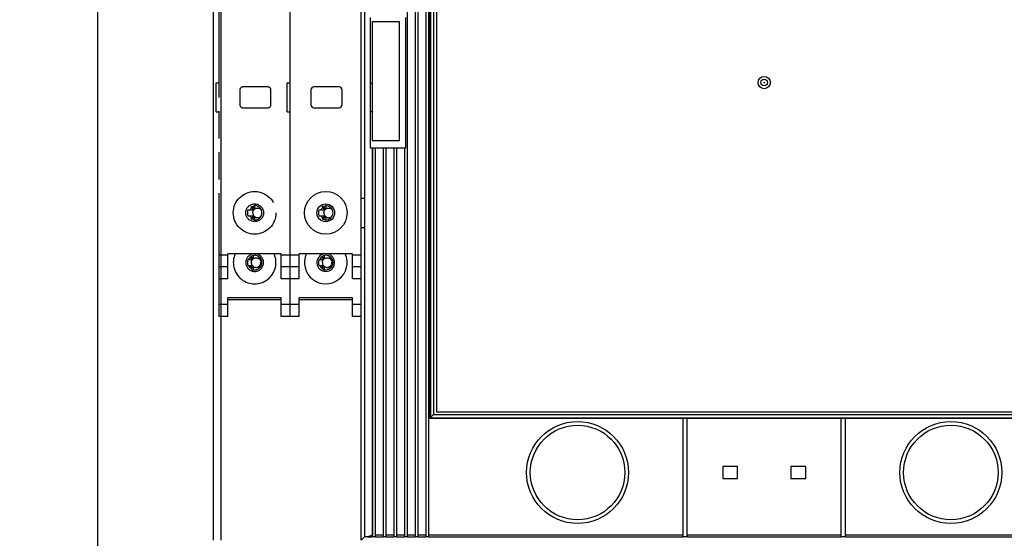
# Model space of a CAD drawing. Units: millimetres. Extents: x 0 to 420, y 0 to 297.
# Drawn here: x 76 to 159, y 111 to 155 of the extents above; entities that cross this region are included whole.
import ezdxf

# ---------------------------------------------------------------- set-up
doc = ezdxf.new("R2010")
doc.units = ezdxf.units.MM
doc.header["$LTSCALE"] = 23.1
doc.linetypes.add('PHANTOM', pattern=[0.8, 0.45, -0.05, 0.1, -0.05, 0.1, -0.05])
doc.layers.get('0').update_dxf_attribs({"linetype": 'CONTINUOUS'})
doc.layers.add('02___PRT_ALL_AXES', color=7, linetype='CONTINUOUS')
doc.layers.add('DEFAULT_3', color=7, linetype='PHANTOM')
doc.styles.get("Standard").update_dxf_attribs({"font": 'arial.ttf'})
doc.dimstyles.new('DIMSTYLE_1', dxfattribs={"dimtxt": 3.5, "dimasz": 3.5, "dimexe": 1, "dimexo": 0, "dimgap": 0.875, "dimtad": 1, "dimlfac": 2, "dimdsep": 46, "dimtxsty": 'Standard', "dimblk": '_FILLED', "dimblk1": '_FILLED', "dimblk2": '_FILLED', "dimcen": 0.09, "dimclrt": 5, "dimadec": 0, "dimazin": 0, "dimtp": 0.01, "dimtm": 0.01, "dimtfac": 1, "dimtofl": 0, "dimtmove": 0, "dimatfit": 3, "dimldrblk": '_FILLED', "dimfxl": 1, "dimtolj": 1, "dimarcsym": 0})
doc.dimstyles.new('DIMSTYLE_4', dxfattribs={"dimtxt": 3.5, "dimasz": 3.5, "dimexe": 1, "dimexo": 0, "dimgap": 0.875, "dimtad": 1, "dimdec": 0, "dimlfac": 2, "dimdsep": 46, "dimtxsty": 'Standard', "dimblk": '_FILLED', "dimblk1": '_FILLED', "dimblk2": '_FILLED', "dimcen": 0.09, "dimclrt": 5, "dimadec": 0, "dimazin": 0, "dimtp": 0.01, "dimtm": 0.01, "dimtfac": 1, "dimtdec": 0, "dimtofl": 0, "dimtmove": 0, "dimatfit": 3, "dimldrblk": '_FILLED', "dimfxl": 1, "dimtolj": 1, "dimarcsym": 0})

# ---------------------------------------------------------------- blocks, each defined once
blk = doc.blocks.new('_FILLED')
at = {"color": 0, "linetype": 'ByBlock'}
blk.add_solid([(0, 0), (-1, 0.179), (-1, -0.179)], dxfattribs=at)
blk = doc.blocks.new('*D2')
at = {"color": 2, "linetype": 'Continuous'}
for p, q in [((92.674, 235.688), (70.302, 235.688)), ((71.302, 235.688), (71.302, 166.188)), ((71.302, 96.688), (71.302, 166.188)), ((92.674, 96.688), (70.302, 96.688))]:
    blk.add_line(p, q, dxfattribs=at)
at = {"color": 2, "linetype": 'Continuous', "xscale": 3.5, "yscale": 3.5, "zscale": 3.5}
for p, rotation in [((71.302, 235.688), 90), ((71.302, 96.688), 270)]:
    blk.add_blockref('_FILLED', p, dxfattribs=dict(at, rotation=rotation))
at = {"color": 5, "linetype": 'Continuous', "insert": (66.927, 166.188), "char_height": 3.5, "width": 8.15799, "attachment_point": 2, "rotation": 90, "line_spacing_factor": 0.9}
blk.add_mtext('278', dxfattribs=at)
blk = doc.blocks.new('*D11')
at = {"color": 2, "linetype": 'Continuous'}
for p, q in [((112.412, 233.211), (200.504, 233.211)), ((199.504, 233.211), (199.504, 166.188)), ((199.504, 99.165), (199.504, 166.188)), ((112.412, 99.165), (200.504, 99.165))]:
    blk.add_line(p, q, dxfattribs=at)
at = {"color": 2, "linetype": 'Continuous', "xscale": 3.5, "yscale": 3.5, "zscale": 3.5}
for p, rotation in [((199.504, 233.211), 90), ((199.504, 99.165), 270)]:
    blk.add_blockref('_FILLED', p, dxfattribs=dict(at, rotation=rotation))
at = {"color": 5, "linetype": 'Continuous', "insert": (195.129, 166.188), "char_height": 3.5, "width": 8.15799, "attachment_point": 2, "rotation": 90, "line_spacing_factor": 0.9}
blk.add_mtext('268', dxfattribs=at)
blk = doc.blocks.new('*D13')
at = {"color": 2, "linetype": 'Continuous'}
for p, q in [((154.174, 228.188), (81.141, 228.188)), ((82.141, 228.188), (82.141, 166.188)), ((82.141, 104.188), (82.141, 166.188)), ((154.174, 104.188), (81.141, 104.188))]:
    blk.add_line(p, q, dxfattribs=at)
at = {"color": 2, "linetype": 'Continuous', "xscale": 3.5, "yscale": 3.5, "zscale": 3.5}
for p, rotation in [((82.141, 228.188), 90), ((82.141, 104.188), 270)]:
    blk.add_blockref('_FILLED', p, dxfattribs=dict(at, rotation=rotation))
at = {"color": 5, "linetype": 'Continuous', "insert": (77.766, 166.188), "char_height": 3.5, "width": 8.15799, "attachment_point": 2, "rotation": 90, "line_spacing_factor": 0.9}
blk.add_mtext('248', dxfattribs=at)

msp = doc.modelspace()

# ---------------------------------------------------------------- linework, layer by layer
at = {"color": 7, "linetype": 'Continuous'}
for p, q in [((91.8813, 221.4221), (91.8813, 110.9165)), ((104.3864, 110.9164), (104.3864, 221.4165)), ((108.2679, 221.1362), (108.2679, 111.1967)), ((108.9179, 221.1362), (108.9179, 111.1967)), ((109.1679, 221.1362), (109.1679, 111.1967)), ((109.8179, 221.1362), (109.8179, 111.1967)), ((110.0679, 221.1362), (110.0679, 111.1967)), ((110.1679, 211.1342), (110.1679, 121.1987)), ((110.7182, 210.5847), (110.7182, 121.7482)), ((98.3864, 129.7929), (98.3864, 166.7929)), ((105.1366, 155.0414), (105.1366, 144.0414)), ((105.3027, 154.6578), (105.3027, 144.6578)), ((107.6067, 154.6578), (105.3027, 154.6578)), ((107.6067, 144.6578), (107.6067, 154.6578)), ((108.1366, 144.0414), (108.1366, 155.0414)), ((98.1364, 147.0679), (98.1364, 149.5179)), ((98.1364, 149.5179), (98.3864, 149.5179)), ((100.1364, 148.9179), (100.1364, 147.6679)), ((102.5114, 149.1679), (100.3864, 149.1679)), ((102.7614, 147.6679), (102.7614, 148.9179)), ((105.1366, 149.4929), (105.3027, 149.4929)), ((98.1364, 147.0679), (98.3864, 147.0679)), ((100.3864, 147.4179), (102.5114, 147.4179)), ((105.1366, 147.0929), (105.3027, 147.0929)), ((105.3027, 144.6578), (107.6067, 144.6578)), ((105.1366, 144.0414), (108.1366, 144.0414)), ((105.3179, 144.0414), (105.3179, 111.1967)), ((105.5679, 144.0414), (105.5679, 111.1967)), ((106.2179, 144.0414), (106.2179, 111.1967)), ((106.4679, 144.0414), (106.4679, 111.1967)), ((107.1179, 144.0414), (107.1179, 111.1967)), ((107.3679, 144.0414), (107.3679, 111.1967)), ((108.0179, 144.0414), (108.0179, 111.1967)), ((104.3864, 139.7929), (104.6364, 139.7929)), ((100.8266, 138.7914), (101.2782, 138.7914)), ((101.0694, 139.0684), (101.1327, 138.9898)), ((101.3746, 138.8925), (101.1226, 139.0955)), ((101.1887, 139.0458), (101.1254, 139.0968)), ((101.1327, 138.9898), (101.2821, 138.7995)), ((101.3751, 138.8925), (101.1887, 139.0458)), ((101.3335, 139.1442), (101.3871, 139.1684)), ((101.3871, 139.1684), (101.3832, 138.8964)), ((101.8832, 138.8964), (101.8833, 138.901)), ((100.828, 138.2914), (101.2782, 138.2914)), ((101.1327, 138.0929), (101.0709, 138.0162)), ((101.1249, 137.9891), (101.3746, 138.1902)), ((101.1277, 137.9878), (101.1887, 138.0369)), ((101.2821, 138.2832), (101.1327, 138.0929)), ((101.1887, 138.0369), (101.3751, 138.1902)), ((101.3335, 137.9385), (101.3871, 137.9144)), ((101.3757, 138.1906), (101.3751, 138.1902)), ((101.3832, 138.1863), (101.3869, 137.9281)), ((104.3864, 137.2929), (104.6364, 137.2929)), ((99.1364, 132.9679), (99.1364, 135.0824)), ((103.6364, 135.0824), (99.1364, 135.0824)), ((100.9889, 134.8114), (101.0062, 134.7898)), ((101.0062, 134.7898), (101.1557, 134.5995)), ((101.2482, 134.6925), (101.0482, 134.8536)), ((101.0622, 134.8458), (101.0505, 134.8553)), ((101.0622, 134.8458), (101.1078, 134.8829)), ((101.2487, 134.6925), (101.0622, 134.8458)), ((101.2603, 134.9431), (101.2568, 134.6964)), ((101.7563, 134.6964), (101.7563, 134.8315)), ((101.7568, 134.6964), (101.7586, 134.8299)), ((101.7644, 134.6921), (101.7649, 134.6925)), ((101.842, 134.7534), (101.7649, 134.6925)), ((101.8575, 134.5995), (101.9093, 134.6639)), ((101.858, 134.5995), (101.9101, 134.6627)), ((103.6364, 132.9679), (103.6364, 135.0824)), ((99.1364, 133.9679), (98.3864, 133.9679)), ((100.8266, 134.5914), (101.1517, 134.5914)), ((100.828, 134.0914), (101.1517, 134.0914)), ((101.0062, 133.8929), (100.9902, 133.873)), ((101.1557, 134.0832), (101.0062, 133.8929)), ((101.0502, 133.8307), (101.2482, 133.9902)), ((101.0525, 133.8291), (101.0622, 133.8369)), ((101.0622, 133.8369), (101.2487, 133.9902)), ((101.0622, 133.8369), (101.1078, 133.7998)), ((101.2492, 133.9906), (101.2487, 133.9902)), ((101.2568, 133.9863), (101.2603, 133.7426)), ((101.7563, 133.8542), (101.7563, 133.9863)), ((101.7586, 133.8558), (101.7568, 133.9863)), ((101.7649, 133.9902), (101.8403, 133.9307)), ((101.9082, 134.0203), (101.8575, 134.0832)), ((101.909, 134.0214), (101.858, 134.0832)), ((101.9463, 134.5914), (101.8618, 134.5914)), ((101.8618, 134.0914), (101.9449, 134.0914)), ((104.3864, 133.9679), (103.6364, 133.9679)), ((99.1364, 129.7929), (99.1364, 131.3539)), ((103.6364, 129.7929), (103.6364, 131.3539)), ((103.6364, 131.2039), (99.1364, 131.2039)), ((99.1364, 129.7929), (98.3864, 129.7929)), ((104.3864, 129.7929), (103.6364, 129.7929)), ((110.2658, 121.298), (110.3158, 121.3488)), ((110.3158, 121.3488), (110.4659, 121.5006)), ((110.7182, 121.7482), (166.055, 121.7482)), ((110.1679, 121.1987), (110.2159, 121.2456)), ((110.1679, 121.1987), (166.6049, 121.1987)), ((110.2286, 121.2597), (110.2406, 121.2721)), ((110.2406, 121.2721), (110.2658, 121.298)), ((131.5364, 111.1967), (131.5364, 121.1987)), ((131.8864, 111.1967), (131.8864, 121.1987)), ((144.8864, 111.1967), (144.8864, 121.1987)), ((145.2364, 111.1967), (145.2364, 121.1987)), ((136.1366, 117.1163), (134.8866, 117.1163)), ((134.8866, 117.1163), (134.8866, 116.1163)), ((136.1366, 116.1163), (136.1366, 117.1163)), ((141.8866, 117.1163), (140.6366, 117.1163)), ((140.6366, 117.1163), (140.6366, 116.1163)), ((141.8866, 116.1163), (141.8866, 117.1163)), ((134.8866, 116.1163), (136.1366, 116.1163)), ((140.6366, 116.1163), (141.8866, 116.1163)), ((104.6624, 111.1923), (104.3864, 110.9164)), ((104.8987, 111.1967), (105.3179, 111.1967)), ((105.5679, 111.1958), (105.3179, 111.1958)), ((105.5679, 111.1967), (106.2179, 111.1967)), ((106.4679, 111.1958), (106.2179, 111.1958)), ((106.4679, 111.1967), (107.1179, 111.1967)), ((107.3679, 111.1958), (107.1179, 111.1958)), ((107.3679, 111.1967), (108.0179, 111.1967)), ((108.2679, 111.1958), (108.0179, 111.1958)), ((108.2679, 111.1967), (108.9179, 111.1967)), ((109.1679, 111.1958), (108.9179, 111.1958)), ((109.1679, 111.1967), (109.8179, 111.1967)), ((110.0679, 111.1958), (109.8179, 111.1958)), ((110.0679, 111.1967), (131.5364, 111.1967)), ((131.8864, 111.1958), (131.5364, 111.1958)), ((131.8864, 111.1967), (144.8864, 111.1967)), ((145.2364, 111.1958), (144.8864, 111.1958)), ((145.2364, 111.1967), (166.7049, 111.1967))]:
    msp.add_line(p, q, dxfattribs=at)
at = {"color": 9, "linetype": 'Continuous'}
for p, q in [((92.5313, 221.4165), (92.5313, 110.9164)), ((104.6624, 221.1405), (104.6624, 111.1923)), ((110.2159, 211.0871), (110.2159, 121.2457)), ((110.4659, 210.8322), (110.4659, 121.5006)), ((105.3124, 144.0414), (105.3124, 111.3467)), ((99.1364, 134.9679), (98.3864, 134.9679)), ((104.3864, 134.9679), (103.6364, 134.9679)), ((101.858, 134.5995), (101.8575, 134.5995)), ((101.858, 134.0832), (101.8575, 134.0832)), ((99.1364, 132.9679), (98.3864, 132.9679)), ((104.3864, 132.9679), (103.6364, 132.9679)), ((103.6364, 131.3539), (99.1364, 131.3539)), ((99.1364, 130.7929), (98.3864, 130.7929)), ((104.3864, 130.7929), (103.6364, 130.7929)), ((110.4659, 121.5006), (166.307, 121.5006)), ((110.2159, 121.2456), (166.557, 121.2456)), ((105.3124, 111.3467), (105.3179, 111.3467)), ((105.5679, 111.3467), (106.2179, 111.3467)), ((106.4679, 111.3467), (107.1179, 111.3467)), ((107.3679, 111.3467), (108.0179, 111.3467)), ((108.2679, 111.3467), (108.9179, 111.3467)), ((109.1679, 111.3467), (109.8179, 111.3467)), ((110.0679, 111.3467), (131.5364, 111.3467)), ((131.8864, 111.3467), (144.8864, 111.3467)), ((145.2364, 111.3467), (166.7049, 111.3467))]:
    msp.add_line(p, q, dxfattribs=at)
at = {"color": 7, "linetype": 'Continuous'}
for points in [[(101.0102, 138.7914), (101.0343, 138.845), (101.0628, 138.896), (101.0956, 138.9442), (101.1327, 138.9898)], [(101.1887, 139.0458), (101.2343, 139.0829), (101.2826, 139.1157), (101.3335, 139.1442)], [(101.2782, 138.7914), (101.2789, 138.7914), (101.2797, 138.7916), (101.2805, 138.7919), (101.2813, 138.7924), (101.282, 138.7931), (101.2825, 138.7939), (101.2829, 138.7947), (101.2831, 138.7955), (101.2832, 138.7963), (101.2831, 138.797), (101.283, 138.7977), (101.2828, 138.7983), (101.2825, 138.7989), (101.2821, 138.7995)], [(101.3751, 138.8925), (101.3757, 138.8921), (101.3764, 138.8918), (101.3771, 138.8916), (101.3778, 138.8914), (101.3782, 138.8914)], [(101.3782, 138.8914), (101.3786, 138.8914), (101.3795, 138.8916), (101.3803, 138.8919), (101.3812, 138.8924), (101.3818, 138.893), (101.3824, 138.8937), (101.3828, 138.8943)], [(101.3828, 138.8943), (101.383, 138.895), (101.3832, 138.8957), (101.3832, 138.8964)], [(101.8832, 138.8964), (101.8833, 138.8957), (101.8835, 138.8949), (101.8838, 138.8941), (101.8843, 138.8933), (101.885, 138.8926), (101.8858, 138.8921), (101.8866, 138.8917), (101.8874, 138.8915), (101.8881, 138.8914), (101.8882, 138.8914)], [(101.0102, 138.2914), (101.0343, 138.2377), (101.0628, 138.1868), (101.0956, 138.1385), (101.1327, 138.0929)], [(101.1887, 138.0369), (101.2343, 137.9998), (101.2826, 137.967), (101.3335, 137.9385)], [(101.2821, 138.2832), (101.2825, 138.2838), (101.2828, 138.2845), (101.283, 138.2852), (101.2832, 138.2859), (101.2832, 138.2867), (101.283, 138.2876), (101.2827, 138.2885), (101.2822, 138.2893), (101.2816, 138.29), (101.2809, 138.2905), (101.2803, 138.2909), (101.2796, 138.2912), (101.2789, 138.2913), (101.2782, 138.2914)], [(101.3782, 138.1913), (101.3776, 138.1913), (101.3769, 138.1911), (101.3763, 138.1909), (101.3757, 138.1906)], [(101.3832, 138.1863), (101.3832, 138.1871), (101.383, 138.1878), (101.3826, 138.1886), (101.3821, 138.1894), (101.3815, 138.1901), (101.3807, 138.1907), (101.3799, 138.191), (101.3791, 138.1912), (101.3783, 138.1913), (101.3782, 138.1913)], [(101.8882, 138.1913), (101.8878, 138.1913), (101.887, 138.1912), (101.8861, 138.1908), (101.8853, 138.1903), (101.8846, 138.1897), (101.884, 138.1891), (101.8837, 138.1884), (101.8834, 138.1877), (101.8833, 138.187), (101.8832, 138.1863)], [(100.8837, 134.5914), (100.9079, 134.645), (100.9363, 134.696), (100.9691, 134.7442), (101.0062, 134.7898)], [(101.1078, 134.8829), (101.1561, 134.9157), (101.2071, 134.9442), (101.2607, 134.9684)], [(101.2487, 134.6925), (101.2493, 134.6921), (101.2499, 134.6918), (101.2506, 134.6916), (101.2513, 134.6914), (101.2518, 134.6914)], [(101.2518, 134.6914), (101.2522, 134.6914), (101.253, 134.6916), (101.2539, 134.6919), (101.2547, 134.6924), (101.2554, 134.693), (101.2559, 134.6937), (101.2563, 134.6943)], [(101.2563, 134.6943), (101.2566, 134.695), (101.2567, 134.6957), (101.2568, 134.6964)], [(101.7568, 134.6964), (101.7568, 134.6957), (101.757, 134.6949), (101.7573, 134.6941), (101.7578, 134.6933), (101.7585, 134.6926), (101.7593, 134.6921), (101.7601, 134.6917), (101.7609, 134.6915), (101.7617, 134.6914), (101.7618, 134.6914)], [(101.7618, 134.6914), (101.7624, 134.6915), (101.7631, 134.6916), (101.7638, 134.6918), (101.7644, 134.6921)], [(100.8837, 134.0914), (100.9079, 134.0377), (100.9363, 133.9868), (100.9691, 133.9385), (101.0062, 133.8929)], [(101.1078, 133.7998), (101.1561, 133.767), (101.2071, 133.7385), (101.2607, 133.7144)], [(101.1517, 134.5914), (101.1525, 134.5914), (101.1533, 134.5916), (101.154, 134.5919), (101.1548, 134.5924), (101.1555, 134.5931), (101.1561, 134.5939), (101.1564, 134.5947), (101.1566, 134.5955), (101.1567, 134.5963), (101.1567, 134.597), (101.1566, 134.5977), (101.1563, 134.5983), (101.156, 134.5989), (101.1557, 134.5995)], [(101.1557, 134.0832), (101.1561, 134.0838), (101.1564, 134.0845), (101.1566, 134.0852), (101.1567, 134.0859), (101.1567, 134.0867), (101.1566, 134.0876), (101.1562, 134.0885), (101.1557, 134.0893), (101.1551, 134.09), (101.1545, 134.0905), (101.1538, 134.0909), (101.1531, 134.0912), (101.1524, 134.0913), (101.1517, 134.0914)], [(101.2518, 133.9913), (101.2511, 133.9913), (101.2505, 133.9911), (101.2498, 133.9909), (101.2492, 133.9906)], [(101.2568, 133.9863), (101.2567, 133.9871), (101.2565, 133.9878), (101.2562, 133.9886), (101.2557, 133.9894), (101.255, 133.9901), (101.2542, 133.9907), (101.2534, 133.991), (101.2526, 133.9912), (101.2519, 133.9913), (101.2518, 133.9913)], [(101.7572, 133.9884), (101.757, 133.9877), (101.7568, 133.987), (101.7568, 133.9863)], [(101.7618, 133.9913), (101.7614, 133.9913), (101.7605, 133.9912), (101.7596, 133.9908), (101.7588, 133.9903), (101.7581, 133.9897), (101.7576, 133.9891), (101.7572, 133.9884)], [(101.7649, 133.9902), (101.7643, 133.9906), (101.7637, 133.9909), (101.763, 133.9912), (101.7622, 133.9913), (101.7618, 133.9913)], [(101.858, 134.5995), (101.8575, 134.5989), (101.8572, 134.5983), (101.857, 134.5976), (101.8568, 134.5968), (101.8568, 134.596), (101.857, 134.5951), (101.8573, 134.5942), (101.8578, 134.5934), (101.8584, 134.5927), (101.859, 134.5922), (101.8597, 134.5918), (101.8604, 134.5916), (101.8611, 134.5914), (101.8618, 134.5914)], [(101.8618, 134.0914), (101.8611, 134.0913), (101.8603, 134.0911), (101.8595, 134.0908), (101.8587, 134.0903), (101.858, 134.0896), (101.8574, 134.0888), (101.8571, 134.088), (101.8569, 134.0872), (101.8568, 134.0864), (101.8569, 134.0857), (101.857, 134.085), (101.8572, 134.0844), (101.8576, 134.0838), (101.858, 134.0832)], [(110.2159, 121.2457), (110.2165, 121.2465), (110.218, 121.2483), (110.2205, 121.2511), (110.224, 121.2549), (110.2286, 121.2597)], [(104.8987, 111.1967), (104.9165, 111.1974), (104.9358, 111.1996), (104.9566, 111.2032), (104.979, 111.2083), (105.0033, 111.215), (105.0296, 111.2232), (105.058, 111.2332), (105.0887, 111.245), (105.1217, 111.2586), (105.1567, 111.2737), (105.1936, 111.2904), (105.232, 111.3083), (105.2716, 111.327), (105.3124, 111.3467)]]:
    msp.add_lwpolyline(points, dxfattribs=at)
for centre, start, end in [((100.3864, 148.9179), 90, 180), ((102.5114, 148.9179), 0, 90), ((100.3864, 147.6679), 180, 270), ((102.5114, 147.6679), 270, 360)]:
    msp.add_arc(centre, 0.25, start, end, dxfattribs=at)
for centre, major_axis, ratio, start_param, end_param in [((110.2159, 121.5006), (0, 0.255), 0.0087233, -3.1330513, -3.1134292), ((105.3124, 111.1923), (0.65, 0), 0.0087301, 2.2607974, 3.1328604)]:
    msp.add_ellipse(centre, major_axis=major_axis, ratio=ratio, start_param=start_param, end_param=end_param, dxfattribs=at)
at = {"layer": '02___PRT_ALL_AXES', "color": 8, "linetype": 'PHANTOM'}
for points in [[(95.228, 138.5414), (95.2306, 138.587), (95.2382, 138.6315), (95.2508, 138.6751), (95.2681, 138.7171), (95.2901, 138.7568), (95.3164, 138.7939), (95.3466, 138.8277), (95.3805, 138.858), (95.4175, 138.8843), (95.4573, 138.9063), (95.4992, 138.9236), (95.5429, 138.9362), (95.5877, 138.9438), (95.633, 138.9464), (95.6783, 138.9438), (95.7231, 138.9362), (95.7667, 138.9236), (95.8087, 138.9063), (95.8484, 138.8843), (95.8855, 138.858), (95.9193, 138.8277), (95.9407, 138.8039)], [(95.228, 138.5414), (95.2306, 138.4957), (95.2382, 138.4512), (95.2508, 138.4076), (95.2681, 138.3656), (95.2901, 138.3259), (95.3164, 138.2889), (95.3466, 138.255), (95.3805, 138.2247), (95.4175, 138.1985), (95.4573, 138.1765), (95.4992, 138.1591), (95.5429, 138.1465), (95.5877, 138.1389), (95.633, 138.1364), (95.6783, 138.1389), (95.7231, 138.1465), (95.7667, 138.1591), (95.8087, 138.1765), (95.8484, 138.1985), (95.8855, 138.2247), (95.9193, 138.255), (95.9378, 138.2756)], [(95.1016, 134.3414), (95.1042, 134.387), (95.1117, 134.4315), (95.1243, 134.4751), (95.1417, 134.5171), (95.1636, 134.5568), (95.1899, 134.5939), (95.2202, 134.6277), (95.254, 134.658), (95.2911, 134.6843), (95.3308, 134.7063), (95.3728, 134.7236), (95.4164, 134.7362), (95.4612, 134.7438), (95.5065, 134.7464), (95.5519, 134.7438), (95.5967, 134.7362), (95.6403, 134.7236), (95.6823, 134.7063), (95.722, 134.6843), (95.759, 134.658), (95.7929, 134.6277), (95.8232, 134.5939), (95.8494, 134.5568), (95.8714, 134.5171), (95.8888, 134.4751), (95.9014, 134.4315), (95.9089, 134.387), (95.9115, 134.3414)], [(95.1016, 134.3414), (95.1042, 134.2957), (95.1117, 134.2512), (95.1243, 134.2076), (95.1417, 134.1656), (95.1636, 134.1259), (95.1899, 134.0889), (95.2202, 134.055), (95.254, 134.0247), (95.2911, 133.9985), (95.3308, 133.9765), (95.3728, 133.9591), (95.4164, 133.9465), (95.4612, 133.9389), (95.5065, 133.9364), (95.5519, 133.9389), (95.5967, 133.9465), (95.6403, 133.9591), (95.6823, 133.9765), (95.722, 133.9985), (95.759, 134.0247), (95.7929, 134.055), (95.8232, 134.0889), (95.8494, 134.1259), (95.8714, 134.1656), (95.8888, 134.2076), (95.9014, 134.2512), (95.9089, 134.2957), (95.9115, 134.3414)]]:
    msp.add_lwpolyline(points, dxfattribs=at)
at = {"layer": '02___PRT_ALL_AXES', "color": 7, "linetype": 'Continuous'}
for points in [[(101.2278, 138.5414), (101.2304, 138.587), (101.2379, 138.6315), (101.2505, 138.6751), (101.2679, 138.7171), (101.2899, 138.7568), (101.3161, 138.7939), (101.3464, 138.8277), (101.3803, 138.858), (101.4173, 138.8843), (101.457, 138.9063), (101.499, 138.9236), (101.5426, 138.9362), (101.5874, 138.9438), (101.6328, 138.9464), (101.6781, 138.9438), (101.7229, 138.9362), (101.7665, 138.9236), (101.8085, 138.9063), (101.8482, 138.8843), (101.8853, 138.858), (101.9191, 138.8277), (101.9404, 138.8039)], [(101.2278, 138.5414), (101.2304, 138.4957), (101.2379, 138.4512), (101.2505, 138.4076), (101.2679, 138.3656), (101.2899, 138.3259), (101.3161, 138.2889), (101.3464, 138.255), (101.3803, 138.2247), (101.4173, 138.1985), (101.457, 138.1765), (101.499, 138.1591), (101.5426, 138.1465), (101.5874, 138.1389), (101.6328, 138.1364), (101.6781, 138.1389), (101.7229, 138.1465), (101.7665, 138.1591), (101.8085, 138.1765), (101.8482, 138.1985), (101.8853, 138.2247), (101.9191, 138.255), (101.9375, 138.2756)], [(101.1013, 134.3414), (101.1039, 134.387), (101.1115, 134.4315), (101.1241, 134.4751), (101.1414, 134.5171), (101.1634, 134.5568), (101.1897, 134.5939), (101.22, 134.6277), (101.2538, 134.658), (101.2909, 134.6843), (101.3306, 134.7063), (101.3726, 134.7236), (101.4162, 134.7362), (101.461, 134.7438), (101.5063, 134.7464), (101.5517, 134.7438), (101.5964, 134.7362), (101.6401, 134.7236), (101.682, 134.7063), (101.7218, 134.6843), (101.7588, 134.658), (101.7927, 134.6277), (101.8229, 134.5939), (101.8492, 134.5568), (101.8712, 134.5171), (101.8885, 134.4751), (101.9011, 134.4315), (101.9087, 134.387), (101.9113, 134.3414)], [(101.1013, 134.3414), (101.1039, 134.2957), (101.1115, 134.2512), (101.1241, 134.2076), (101.1414, 134.1656), (101.1634, 134.1259), (101.1897, 134.0889), (101.22, 134.055), (101.2538, 134.0247), (101.2909, 133.9985), (101.3306, 133.9765), (101.3726, 133.9591), (101.4162, 133.9465), (101.461, 133.9389), (101.5063, 133.9364), (101.5517, 133.9389), (101.5964, 133.9465), (101.6401, 133.9591), (101.682, 133.9765), (101.7218, 133.9985), (101.7588, 134.0247), (101.7927, 134.055), (101.8229, 134.0889), (101.8492, 134.1259), (101.8712, 134.1656), (101.8885, 134.2076), (101.9011, 134.2512), (101.9087, 134.2957), (101.9113, 134.3414)]]:
    msp.add_lwpolyline(points, dxfattribs=at)
at = {"layer": '02___PRT_ALL_AXES', "color": 9, "linetype": 'Continuous'}
for radius in [0.525, 0.025]:
    msp.add_circle((138.3866, 149.5412), radius, dxfattribs=at)
at = {"layer": '02___PRT_ALL_AXES', "color": 7, "linetype": 'Continuous'}
for centre, radius in [((138.3866, 149.5412), 0.275), ((101.3864, 138.5429), 1.8), ((101.3864, 138.5429), 0.75), ((122.6366, 116.6162), 4.3), ((122.6366, 116.6162), 3.99), ((154.1366, 116.6162), 4.3), ((154.1366, 116.6162), 3.99)]:
    msp.add_circle(centre, radius, dxfattribs=at)
at = {"layer": '02___PRT_ALL_AXES', "color": 8, "linetype": 'PHANTOM'}
for radius in [1.8, 0.75]:
    msp.add_circle((95.3867, 138.5429), radius, dxfattribs=at)
for centre, radius, start, end in [((95.3867, 138.5429), 0.6148, 156.061042, 204.245533), ((95.3867, 138.5429), 0.6148, 270, 90), ((95.3867, 134.3429), 1.8, 155.707228, 24.292772), ((95.3867, 134.3429), 0.75, 99.365071, 80.634929), ((95.3867, 134.3429), 0.6148, 130, 130.594825), ((95.3867, 134.3429), 0.6148, 258.122849, 101.872841), ((95.3867, 134.3429), 0.6148, 156.061042, 204.245533)]:
    msp.add_arc(centre, radius, start, end, dxfattribs=at)
at = {"layer": '02___PRT_ALL_AXES', "color": 7, "linetype": 'Continuous'}
for centre, radius, start, end in [((101.3864, 138.5429), 0.6148, 156.061042, 204.245533), ((101.3864, 138.5429), 0.6148, 270, 90), ((101.3864, 134.3429), 1.8, 155.707228, 24.292772), ((101.3864, 134.3429), 0.75, 99.365071, 80.634929), ((101.3864, 134.3429), 0.6148, 130, 130.594825), ((101.3864, 134.3429), 0.6148, 258.122849, 101.872841), ((101.3864, 134.3429), 0.6148, 156.061042, 204.245533)]:
    msp.add_arc(centre, radius, start, end, dxfattribs=at)
at = {"layer": 'DEFAULT_3', "color": 8, "linetype": 'PHANTOM'}
for p, q in [((92.3867, 129.7929), (92.3867, 166.7929)), ((92.1367, 147.0679), (92.1367, 149.5179)), ((92.1367, 149.5179), (92.3867, 149.5179)), ((94.1367, 148.9179), (94.1367, 147.6679)), ((96.5117, 149.1679), (94.3867, 149.1679)), ((96.7617, 147.6679), (96.7617, 148.9179)), ((92.1367, 147.0679), (92.3867, 147.0679)), ((94.3867, 147.4179), (96.5117, 147.4179)), ((94.8268, 138.7914), (95.2784, 138.7914)), ((95.0696, 139.0684), (95.1329, 138.9898)), ((95.3749, 138.8925), (95.1228, 139.0955)), ((95.1889, 139.0458), (95.1256, 139.0968)), ((95.1329, 138.9898), (95.2823, 138.7995)), ((95.3754, 138.8925), (95.1889, 139.0458)), ((95.3337, 139.1442), (95.3874, 139.1684)), ((95.3874, 139.1684), (95.3835, 138.8964)), ((95.8835, 138.8964), (95.8835, 138.901)), ((94.8282, 138.2914), (95.2784, 138.2914)), ((95.1329, 138.0929), (95.0711, 138.0162)), ((95.1252, 137.9891), (95.3749, 138.1902)), ((95.1279, 137.9878), (95.1889, 138.0369)), ((95.2823, 138.2832), (95.1329, 138.0929)), ((95.1889, 138.0369), (95.3754, 138.1902)), ((95.3337, 137.9385), (95.3874, 137.9144)), ((95.3759, 138.1906), (95.3754, 138.1902)), ((95.3835, 138.1863), (95.3872, 137.9281)), ((93.1367, 132.9679), (93.1367, 135.0824)), ((97.6367, 135.0824), (93.1367, 135.0824)), ((94.9891, 134.8114), (95.0064, 134.7898)), ((95.0064, 134.7898), (95.1559, 134.5995)), ((95.2484, 134.6925), (95.0484, 134.8536)), ((95.0624, 134.8458), (95.0508, 134.8553)), ((95.0624, 134.8458), (95.108, 134.8829)), ((95.2489, 134.6925), (95.0624, 134.8458)), ((95.2605, 134.9431), (95.257, 134.6964)), ((95.7565, 134.6964), (95.7565, 134.8315)), ((95.757, 134.6964), (95.7589, 134.8299)), ((95.7646, 134.6921), (95.7652, 134.6925)), ((95.8422, 134.7534), (95.7652, 134.6925)), ((95.8577, 134.5995), (95.9095, 134.6639)), ((95.8582, 134.5995), (95.9103, 134.6627)), ((97.6367, 132.9679), (97.6367, 135.0824)), ((93.1367, 133.9679), (92.3867, 133.9679)), ((94.8268, 134.5914), (95.152, 134.5914)), ((94.8282, 134.0914), (95.152, 134.0914)), ((95.0064, 133.8929), (94.9904, 133.873)), ((95.1559, 134.0832), (95.0064, 133.8929)), ((95.0504, 133.8307), (95.2484, 133.9902)), ((95.0527, 133.8291), (95.0624, 133.8369)), ((95.0624, 133.8369), (95.2489, 133.9902)), ((95.0624, 133.8369), (95.108, 133.7998)), ((95.2495, 133.9906), (95.2489, 133.9902)), ((95.257, 133.9863), (95.2605, 133.7426)), ((95.7565, 133.8542), (95.7565, 133.9863)), ((95.7588, 133.8558), (95.757, 133.9863)), ((95.7652, 133.9902), (95.8406, 133.9307)), ((95.9084, 134.0203), (95.8577, 134.0832)), ((95.9092, 134.0214), (95.8582, 134.0832)), ((95.9465, 134.5914), (95.8621, 134.5914)), ((95.8621, 134.0914), (95.9451, 134.0914)), ((98.3867, 133.9679), (97.6367, 133.9679)), ((93.1367, 129.7929), (93.1367, 131.3539)), ((97.6367, 129.7929), (97.6367, 131.3539)), ((97.6367, 131.2039), (93.1367, 131.2039)), ((93.1367, 129.7929), (92.3867, 129.7929)), ((98.3867, 129.7929), (97.6367, 129.7929))]:
    msp.add_line(p, q, dxfattribs=at)
at = {"layer": 'DEFAULT_3', "color": 9, "linetype": 'PHANTOM'}
for p, q in [((93.1367, 134.9679), (92.3867, 134.9679)), ((98.3867, 134.9679), (97.6367, 134.9679)), ((95.8582, 134.5995), (95.8577, 134.5995)), ((95.8582, 134.0832), (95.8577, 134.0832)), ((93.1367, 132.9679), (92.3867, 132.9679)), ((98.3867, 132.9679), (97.6367, 132.9679)), ((97.6367, 131.3539), (93.1367, 131.3539)), ((93.1367, 130.7929), (92.3867, 130.7929)), ((98.3867, 130.7929), (97.6367, 130.7929))]:
    msp.add_line(p, q, dxfattribs=at)
at = {"layer": 'DEFAULT_3', "color": 8, "linetype": 'PHANTOM'}
for points in [[(95.0104, 138.7914), (95.0345, 138.845), (95.063, 138.896), (95.0958, 138.9442), (95.1329, 138.9898)], [(95.1889, 139.0458), (95.2345, 139.0829), (95.2828, 139.1157), (95.3337, 139.1442)], [(95.2784, 138.7914), (95.2792, 138.7914), (95.2799, 138.7916), (95.2807, 138.7919), (95.2815, 138.7924), (95.2822, 138.7931), (95.2828, 138.7939), (95.2831, 138.7947), (95.2833, 138.7955), (95.2834, 138.7963), (95.2834, 138.797), (95.2832, 138.7977), (95.283, 138.7983), (95.2827, 138.7989), (95.2823, 138.7995)], [(95.3754, 138.8925), (95.3759, 138.8921), (95.3766, 138.8918), (95.3773, 138.8916), (95.378, 138.8914), (95.3785, 138.8914)], [(95.3785, 138.8914), (95.3788, 138.8914), (95.3797, 138.8916), (95.3806, 138.8919), (95.3814, 138.8924), (95.3821, 138.893), (95.3826, 138.8937), (95.383, 138.8943)], [(95.383, 138.8943), (95.3833, 138.895), (95.3834, 138.8957), (95.3835, 138.8964)], [(95.8835, 138.8964), (95.8835, 138.8957), (95.8837, 138.8949), (95.884, 138.8941), (95.8845, 138.8933), (95.8852, 138.8926), (95.886, 138.8921), (95.8868, 138.8917), (95.8876, 138.8915), (95.8884, 138.8914), (95.8884, 138.8914)], [(95.0104, 138.2914), (95.0345, 138.2377), (95.063, 138.1868), (95.0958, 138.1385), (95.1329, 138.0929)], [(95.1889, 138.0369), (95.2345, 137.9998), (95.2828, 137.967), (95.3337, 137.9385)], [(95.2823, 138.2832), (95.2827, 138.2838), (95.2831, 138.2845), (95.2833, 138.2852), (95.2834, 138.2859), (95.2834, 138.2867), (95.2832, 138.2876), (95.2829, 138.2885), (95.2824, 138.2893), (95.2818, 138.29), (95.2812, 138.2905), (95.2805, 138.2909), (95.2798, 138.2912), (95.2791, 138.2913), (95.2784, 138.2914)], [(95.3785, 138.1913), (95.3778, 138.1913), (95.3771, 138.1911), (95.3765, 138.1909), (95.3759, 138.1906)], [(95.3835, 138.1863), (95.3834, 138.1871), (95.3832, 138.1878), (95.3829, 138.1886), (95.3824, 138.1894), (95.3817, 138.1901), (95.3809, 138.1907), (95.3801, 138.191), (95.3793, 138.1912), (95.3785, 138.1913), (95.3785, 138.1913)], [(95.8884, 138.1913), (95.8881, 138.1913), (95.8872, 138.1912), (95.8863, 138.1908), (95.8855, 138.1903), (95.8848, 138.1897), (95.8843, 138.1891), (95.8839, 138.1884), (95.8836, 138.1877), (95.8835, 138.187), (95.8835, 138.1863)], [(94.8839, 134.5914), (94.9081, 134.645), (94.9366, 134.696), (94.9693, 134.7442), (95.0064, 134.7898)], [(95.108, 134.8829), (95.1563, 134.9157), (95.2073, 134.9442), (95.2609, 134.9684)], [(95.2489, 134.6925), (95.2495, 134.6921), (95.2501, 134.6918), (95.2508, 134.6916), (95.2516, 134.6914), (95.252, 134.6914)], [(95.252, 134.6914), (95.2524, 134.6914), (95.2532, 134.6916), (95.2541, 134.6919), (95.2549, 134.6924), (95.2556, 134.693), (95.2562, 134.6937), (95.2565, 134.6943)], [(95.2565, 134.6943), (95.2568, 134.695), (95.257, 134.6957), (95.257, 134.6964)], [(95.757, 134.6964), (95.757, 134.6957), (95.7572, 134.6949), (95.7576, 134.6941), (95.758, 134.6933), (95.7587, 134.6926), (95.7595, 134.6921), (95.7603, 134.6917), (95.7611, 134.6915), (95.7619, 134.6914), (95.762, 134.6914)], [(95.762, 134.6914), (95.7626, 134.6915), (95.7633, 134.6916), (95.764, 134.6918), (95.7646, 134.6921)], [(94.8839, 134.0914), (94.9081, 134.0377), (94.9366, 133.9868), (94.9693, 133.9385), (95.0064, 133.8929)], [(95.108, 133.7998), (95.1563, 133.767), (95.2073, 133.7385), (95.2609, 133.7144)], [(95.152, 134.5914), (95.1527, 134.5914), (95.1535, 134.5916), (95.1543, 134.5919), (95.155, 134.5924), (95.1557, 134.5931), (95.1563, 134.5939), (95.1567, 134.5947), (95.1569, 134.5955), (95.1569, 134.5963), (95.1569, 134.597), (95.1568, 134.5977), (95.1566, 134.5983), (95.1563, 134.5989), (95.1559, 134.5995)], [(95.1559, 134.0832), (95.1563, 134.0838), (95.1566, 134.0845), (95.1568, 134.0852), (95.1569, 134.0859), (95.1569, 134.0867), (95.1568, 134.0876), (95.1565, 134.0885), (95.156, 134.0893), (95.1554, 134.09), (95.1547, 134.0905), (95.154, 134.0909), (95.1533, 134.0912), (95.1527, 134.0913), (95.152, 134.0914)], [(95.252, 133.9913), (95.2514, 133.9913), (95.2507, 133.9911), (95.25, 133.9909), (95.2495, 133.9906)], [(95.257, 133.9863), (95.257, 133.9871), (95.2568, 133.9878), (95.2564, 133.9886), (95.2559, 133.9894), (95.2552, 133.9901), (95.2544, 133.9907), (95.2536, 133.991), (95.2528, 133.9912), (95.2521, 133.9913), (95.252, 133.9913)], [(95.7574, 133.9884), (95.7572, 133.9877), (95.757, 133.987), (95.757, 133.9863)], [(95.762, 133.9913), (95.7616, 133.9913), (95.7607, 133.9912), (95.7598, 133.9908), (95.759, 133.9903), (95.7583, 133.9897), (95.7578, 133.9891), (95.7574, 133.9884)], [(95.7652, 133.9902), (95.7646, 133.9906), (95.7639, 133.9909), (95.7632, 133.9912), (95.7624, 133.9913), (95.762, 133.9913)], [(95.8582, 134.5995), (95.8578, 134.5989), (95.8574, 134.5983), (95.8572, 134.5976), (95.8571, 134.5968), (95.857, 134.596), (95.8572, 134.5951), (95.8575, 134.5942), (95.858, 134.5934), (95.8586, 134.5927), (95.8593, 134.5922), (95.8599, 134.5918), (95.8606, 134.5916), (95.8614, 134.5914), (95.8621, 134.5914)], [(95.8621, 134.0914), (95.8613, 134.0913), (95.8605, 134.0911), (95.8597, 134.0908), (95.8589, 134.0903), (95.8582, 134.0896), (95.8577, 134.0888), (95.8573, 134.088), (95.8571, 134.0872), (95.857, 134.0864), (95.8571, 134.0857), (95.8572, 134.085), (95.8575, 134.0844), (95.8578, 134.0838), (95.8582, 134.0832)]]:
    msp.add_lwpolyline(points, dxfattribs=at)
for centre, start, end in [((94.3867, 148.9179), 90, 180), ((96.5117, 148.9179), 0, 90), ((94.3867, 147.6679), 180, 270), ((96.5117, 147.6679), 270, 360)]:
    msp.add_arc(centre, 0.25, start, end, dxfattribs=at)

# ---------------------------------------------------------------- dimensions: what is measured, and where the dimension line sits
at = {"color": 2, "linetype": 'Continuous'}
for base, p1, p2, angle, dimstyle, picture, middle in [((71.3017, 235.6877), (92.6742, 96.6877), (92.6742, 235.6877), 90, 'DIMSTYLE_1', '*D2', (71.3017, 166.1364)), ((199.5036, 233.2107), (112.4117, 99.1647), (112.4117, 233.2107), 90, 'DIMSTYLE_4', '*D11', (199.5036, 166.1364)), ((82.1414, 104.1877), (154.1742, 228.1877), (154.1742, 104.1877), 270, 'DIMSTYLE_1', '*D13', (82.1414, 166.1364))]:
    dim = msp.add_linear_dim(base=base, p1=p1, p2=p2, angle=angle, dimstyle=dimstyle, dxfattribs=at)
    dim.commit()
    dim.dimension.update_dxf_attribs({"geometry": picture, "text_midpoint": middle, "dimtype": 160})

doc.saveas('drawing.dxf')
